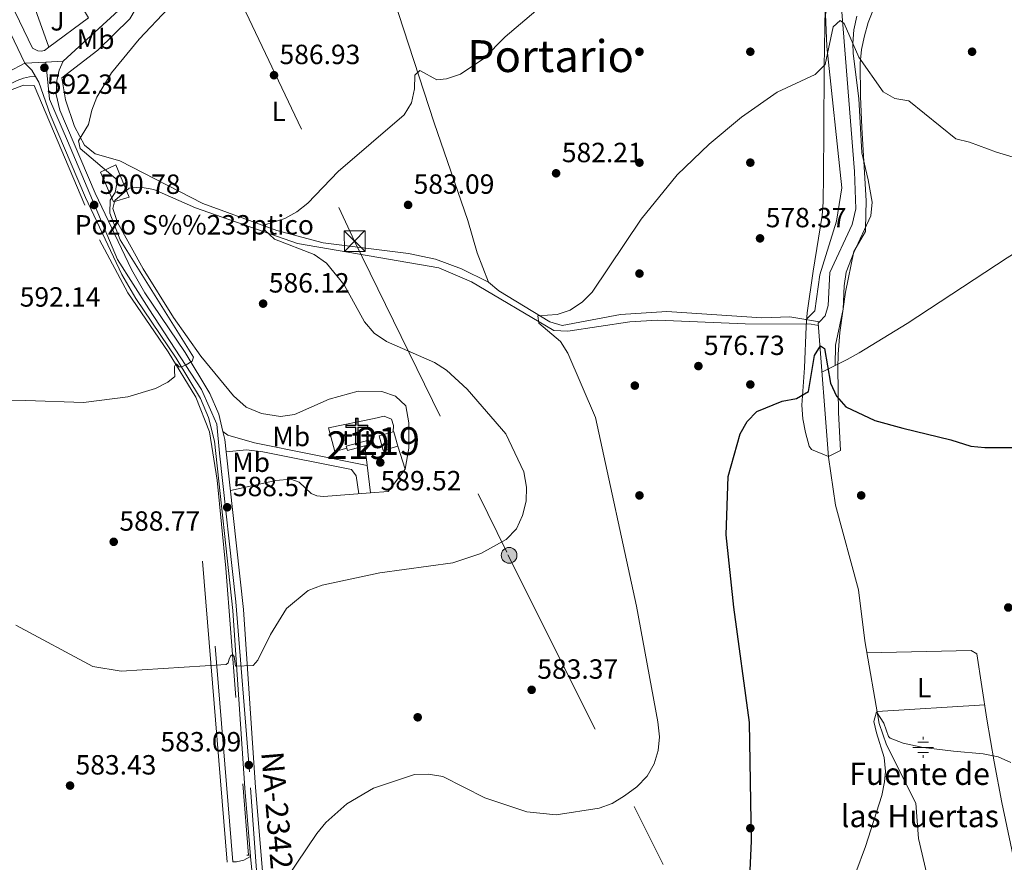
# Model space of a CAD drawing. Extents: x 621159 to 628065, y 729702 to 734452.
# Drawn here: x 622716 to 623072, y 733688 to 733992 of the extents above; entities that cross this region are included whole.
import ezdxf
from ezdxf.enums import TextEntityAlignment as Align

# ---------------------------------------------------------------- set-up
doc = ezdxf.new("R2010")
doc.units = 0
doc.header["$MEASUREMENT"] = 0
for name, pattern in [('DGN Style 2', [78.06909999999999, 46.84146, -31.22764]), ('DGN Style 3', [109.29674, 78.0691, -31.22764]), ('DGN Style 4', [124.9886291, 62.45528000000001, -31.22764, 0.0780691, -31.22764]), ('DGN Style 5', [54.64837, 23.42073, -31.22764]), ('DGN Style 7', [156.1382, 70.26219, -31.22764, 23.42073, -31.22764])]:
    doc.linetypes.add(name, pattern=pattern)
for name, color, linetype in [('Nivel 11', 7, 'Continuous'), ('Nivel 13', 7, 'Continuous'), ('Nivel 15', 7, 'Continuous'), ('Nivel 16', 7, 'Continuous'), ('Nivel 17', 7, 'Continuous'), ('Nivel 19', 7, 'Continuous'), ('Nivel 21', 7, 'Continuous'), ('Nivel 23', 7, 'Continuous'), ('Nivel 26', 7, 'Continuous'), ('Nivel 29', 7, 'Continuous'), ('Nivel 32', 7, 'Continuous'), ('Nivel 35', 7, 'Continuous'), ('Nivel 36', 7, 'Continuous'), ('Nivel 37', 7, 'Continuous'), ('Nivel 4', 7, 'Continuous'), ('Nivel 41', 7, 'Continuous'), ('Nivel 43', 7, 'Continuous'), ('Nivel 44', 7, 'Continuous'), ('Nivel 45', 7, 'Continuous'), ('Nivel 48', 7, 'Continuous'), ('Nivel 49', 7, 'Continuous'), ('Nivel 5', 7, 'Continuous'), ('Nivel 52', 7, 'Continuous'), ('Nivel 54', 7, 'Continuous'), ('Nivel 57', 7, 'Continuous'), ('Nivel 7', 7, 'Continuous')]:
    doc.layers.add(name, color=color, linetype=linetype)
doc.styles.add('Style-arial', font='arial.shx', dxfattribs={"bigfont": 'arialbig.shx'})
doc.styles.add('Style-arialn', font='arialn.shx', dxfattribs={"bigfont": 'arialnbig.shx'})
doc.styles.add('Style-times', font='times.shx', dxfattribs={"bigfont": 'timesbig.shx'})

# ---------------------------------------------------------------- blocks, each defined once
blk = doc.blocks.new('5CEMEN')
at = {"layer": 'Nivel 29', "color": 7, "linetype": 'Continuous', "lineweight": 0, "flags": 128}
for points in [[(0.2599999997764826, -4.212000000057742), (0.2599999997764826, 1.953999999910593), (3.77599999983795, 1.953999999910593), (3.77599999983795, 2.843999999808148), (0.2659999998286366, 2.843999999808148), (0.2659999998286366, 5.314000000013039), (-0.7060000000055879, 5.314000000013039), (-0.7060000000055879, 2.843999999808148), (-4.228000000119209, 2.843999999808148), (-4.228000000119209, 1.953999999910593), (-0.712000000057742, 1.953999999910593), (-0.712000000057742, -4.212000000057742), (0.2599999997764826, -4.212000000057742)], [(-0.7060000000055879, 2.667999999830499), (-4.052000000141561, 2.667999999830499), (-4.052000000141561, 2.129999999888241), (-0.5360000000800937, 2.129999999888241), (-0.5360000000800937, -4.036000000080094), (0.08399999979883432, -4.036000000080094), (0.08399999979883432, 2.129999999888241), (3.599999999860302, 2.129999999888241), (3.599999999860302, 2.667999999830499), (0.2659999998286366, 2.667999999830499), (0.08999999985098839, 2.843999999808148), (0.08999999985098839, 5.13799999980256), (-0.5300000000279397, 5.13799999980256), (-0.5300000000279397, 2.843999999808148), (-0.7060000000055879, 2.667999999830499)], [(-3.946000000229105, -4.165999999968335), (-3.946000000229105, -1.082000000169501), (-2.190000000176951, -1.082000000169501), (-2.190000000176951, -0.6380000000353903), (-3.946000000229105, -0.6380000000353903), (-3.946000000229105, 0.5979999999981374), (-4.430000000167638, 0.5979999999981374), (-4.430000000167638, -0.6380000000353903), (-6.190000000176951, -0.6380000000353903), (-6.190000000176951, -1.082000000169501), (-4.434000000124797, -1.082000000169501), (-4.434000000124797, -4.165999999968335), (-3.946000000229105, -4.165999999968335)], [(-4.430000000167638, -0.7260000000242144), (-6.102000000188127, -0.7260000000242144), (-6.102000000188127, -0.9940000001806766), (-4.346000000135973, -0.9940000001806766), (-4.346000000135973, -4.077999999979511), (-4.034000000217929, -4.077999999979511), (-4.034000000217929, -0.9940000001806766), (-2.278000000165775, -0.9940000001806766), (-2.278000000165775, -0.7260000000242144), (-3.946000000229105, -0.7260000000242144), (-4.034000000217929, -0.6380000000353903), (-4.034000000217929, 0.5100000000093132), (-4.342000000178814, 0.5100000000093132), (-4.342000000178814, -0.6380000000353903), (-4.430000000167638, -0.7260000000242144)], [(3.817999999970198, -4.174000000115484), (3.817999999970198, -1.090000000083819), (5.575999999884516, -1.090000000083819), (5.575999999884516, -0.6460000001825392), (3.819999999832362, -0.6460000001825392), (3.819999999832362, 0.5899999998509884), (3.333999999798834, 0.5899999998509884), (3.333999999798834, -0.6460000001825392), (1.573999999789521, -0.6460000001825392), (1.573999999789521, -1.090000000083819), (3.33199999993667, -1.090000000083819), (3.33199999993667, -4.174000000115484), (3.817999999970198, -4.174000000115484)], [(3.333999999798834, -0.7340000001713634), (1.661999999778345, -0.7340000001713634), (1.661999999778345, -1.002000000094995), (3.419999999925494, -1.002000000094995), (3.419999999925494, -4.08600000012666), (3.729999999981374, -4.08600000012666), (3.729999999981374, -1.002000000094995), (5.487999999895692, -1.002000000094995), (5.487999999895692, -0.7340000001713634), (3.819999999832362, -0.7340000001713634), (3.731999999843538, -0.6460000001825392), (3.731999999843538, 0.5019999998621643), (3.421999999787658, 0.5019999998621643), (3.421999999787658, -0.6460000001825392), (3.333999999798834, -0.7340000001713634)], [(0.08399999979883432, -4.036000000080094), (-0.5360000000800937, -4.036000000080094), (-0.5380000001750886, -3.462000000057742)], [(-4.034000000217929, -4.077999999979511), (-4.346000000135973, -4.077999999979511), (-4.346000000135973, -3.790000000037253)], [(3.729999999981374, -4.08600000012666), (3.419999999925494, -4.08600000012666), (3.417999999830499, -3.798000000184402)]]:
    blk.add_lwpolyline(points, dxfattribs=at)
blk = doc.blocks.new('5PERFI_1')
at = {"layer": 'Nivel 17', "linetype": 'Continuous', "lineweight": 0}
h = blk.add_hatch(color=7, dxfattribs=at)
edge = h.paths.add_edge_path()
edge.add_arc((0, 0), 1.55999999938624, 315.0000000018422, 675.0000000018422)
blk = doc.blocks.new('5PELE')
at = {"layer": 'Nivel 32', "linetype": 'Continuous', "lineweight": 0}
h = blk.add_hatch(color=9, dxfattribs=at)
edge = h.paths.add_edge_path()
edge.add_arc((-0.0002000001259148121, 0), 2.85, 0, 360)
at = {"layer": 'Nivel 32', "color": 8, "linetype": 'Continuous', "lineweight": 0}
blk.add_circle((-0.0002000001259148121, 0), 2.85, dxfattribs=at)
blk = doc.blocks.new('5PATER')
at = {"layer": 'Nivel 7', "linetype": 'Continuous', "lineweight": 0}
h = blk.add_hatch(color=53, dxfattribs=at)
edge = h.paths.add_edge_path()
edge.add_ellipse((0, 0), major_axis=(-1.095731442945027, -1.110710700472634), ratio=0.9994222409660316, start_angle=0, end_angle=360)
blk = doc.blocks.new('5TME')
at = {"layer": 'Nivel 32', "color": 7, "linetype": 'Continuous', "lineweight": 0}
for p, q in [((-3.75, 3.75), (3.75, -3.75)), ((3.722999999998137, 3.776000000070781), (-3.716000000014901, -3.783999999985099))]:
    blk.add_line(p, q, dxfattribs=at)
at = {"layer": 'Nivel 32', "color": 7, "linetype": 'Continuous', "lineweight": 0, "flags": 128}
blk.add_lwpolyline([(-3.75, -3.75), (3.75, -3.75), (3.75, 3.75), (-3.75, 3.75), (-3.716000000014901, -3.783999999985099)], dxfattribs=at)
blk = doc.blocks.new('5NACIE')
at = {"layer": 'Nivel 13', "color": 4, "linetype": 'Continuous', "lineweight": 0, "flags": 128}
for points in [[(0, 2.812000000150874), (0, 3.75)], [(-3.75, 0), (3.75, 0)], [(-1.875, 1.875), (1.875, 1.875)], [(-1.875, -1.875), (1.875, -1.875)], [(0, -2.811999999918044), (0, -3.75)]]:
    blk.add_lwpolyline(points, dxfattribs=at)

msp = doc.modelspace()

# ---------------------------------------------------------------- linework, layer by layer
at = {"layer": 'Nivel 11', "color": 142, "linetype": 'DGN Style 3', "lineweight": 13}
for points in [[(623004.1170000001, 734170.3130000001, 591.634), (623021.6710000001, 734142.5549999999, 590.271), (623024.963, 734134.156, 589.931), (623032.79, 734083.341, 586.607), (623033.527, 734050.1030000001, 585.1850000000001), (623037.0360000001, 734028.7180000001, 584.277), (623036.923, 734022.736, 584.2090000000001), (623035.754, 734017.892, 583.806), (623033.291, 734013.426, 583.503), (623028.8899999999, 734009.577, 583.197), (623015.065, 734000.199, 581.99), (623012.95, 733995.791, 581.688), (623017.571, 733936.791, 578.078), (623018.067, 733923.297, 577.565), (623016.75, 733917.6499999999, 577.422), (623008.6540000001, 733900.354, 576.988), (623008.0830000001, 733888.4539999999, 576.307), (623007.047, 733884.801, 576.035), (623004.9299999999, 733882.6089999999, 575.921)], [(622853.506, 734110.368, 597.218), (622853.013, 734106.2380000001, 596.8770000000001), (622850.496, 734101.956, 596.676), (622839.727, 734087.943, 595.719), (622836.709, 734082.024, 595.174), (622835.2250000001, 734076.122, 594.561), (622835.814, 734064.5160000001, 593.351), (622842.3400000001, 734032.3759999999, 589.624), (622847.9580000001, 734009.3470000001, 588.285), (622865.8940000001, 733954.3910000001, 584.496), (622878.132, 733919.1499999999, 583.117), (622881.4739999999, 733907.426, 582.64), (622885.5020000001, 733896.943, 581.891)], [(622731.56, 733970.6200000001, 591.767), (622732.949, 733962.6059999999, 591.222), (622736.1440000001, 733953.091, 590.541), (622739.7579999999, 733946.2490000001, 589.588), (622743.6510000001, 733943.128, 589.0550000000001), (622752.5020000001, 733940.7, 588.293), (622782.513, 733925.3200000001, 586.847), (622809.1399999999, 733915.577, 585.4), (622825.8489999999, 733911.1270000001, 584.519), (622856.631, 733907.2010000001, 583.116), (622866.449, 733905.189, 582.477), (622875.861, 733901.726, 581.989), (622885.5020000001, 733896.943, 581.891)], [(622885.5020000001, 733896.943, 581.891), (622889.3019999999, 733893.7380000001, 581.604), (622907.621, 733882.632, 580.256), (622912.152, 733881.2280000001, 579.847), (622933.131, 733885.273, 578.349), (622949.841, 733886.315, 577.308), (622984.1570000001, 733884.071, 576.101), (622994.1980000001, 733884.413, 575.6800000000001), (623004.9299999999, 733882.6089999999, 575.921)], [(623004.9299999999, 733882.6089999999, 575.921), (623004.4920000001, 733882.155, 575.898), (623008.2350000001, 733833.763, 573.65), (623010.7139999999, 733816.483, 572.957), (623019.0430000001, 733785.919, 572.057), (623021.2550000001, 733767.533, 571.701), (623026.5349999999, 733737.787, 570.802), (623029.0970000001, 733730.078, 570.25), (623039.686, 733709.0519999999, 568.8820000000001), (623040.706, 733696.3200000001, 568.61), (623045.467, 733675.939, 567.796), (623048.348, 733635.5249999999, 566.732), (623052.733, 733606.922, 566.021), (623052.962, 733594.4469999999, 565.763), (623051.8659999999, 733588.388, 565.763), (623052.3940000001, 733581.554, 565.119), (623053.9809999999, 733571.922, 564.7330000000001), (623053.723, 733564.068, 564.475), (623054.6980000001, 733554.827, 564.217), (623057.719, 733543.8119999999, 563.831), (623060.5449999999, 733526.605, 563.702)]]:
    msp.add_polyline3d(points, dxfattribs=at)
at = {"layer": 'Nivel 13', "color": 4, "linetype": 'Continuous', "lineweight": 0}
msp.add_3dface([(622750.2620000001, 733925.8389999999, 589.62), (622755.8470000001, 733927.558, 589.355), (622751.122, 733939.1599999999, 588.895), (622745.537, 733936.5819999999, 590.213)], dxfattribs=at)
at = {"layer": 'Nivel 15', "color": 1, "linetype": 'Continuous', "lineweight": 13, "extrusion": (0.1543573173654103, -0.1979262558572187, 0.9679870948613399), "elevation": -48529.98703754805, "flags": 128}
msp.add_lwpolyline([(942435.9223698974, 189526.2994326674), (942433.8769635826, 189521.1440535341), (942439.0046656127, 189518.9727385206), (942441.0500719277, 189524.1281176539), (942440.8541542804, 189524.2113177798), (942435.9223698974, 189526.2994326674)], dxfattribs=at)
at = {"layer": 'Nivel 15', "color": 1, "linetype": 'Continuous', "lineweight": 13, "extrusion": (0.07794733821773635, 0.02071890538432734, 0.9967421629611366), "elevation": 64344.18792969078, "flags": 128}
msp.add_lwpolyline([(549212.1265573474, -787822.8479035425), (549212.1281485467, -787829.3406676189), (549212.1286797777, -787831.2913827715), (549213.7325014635, -787831.2913827717), (549213.7303790331, -787822.8479035425), (549212.9626727408, -787822.8476835387), (549212.1265573474, -787822.8479035425)], dxfattribs=at)
at = {"layer": 'Nivel 16', "color": 1, "linetype": 'Continuous', "lineweight": 13, "extrusion": (0.05857973973385952, -0.07844629379692915, 0.9951957561616906), "elevation": -20507.12160876363, "flags": 128}
msp.add_lwpolyline([(938141.8568347665, 214531.9421133203), (938141.3537358171, 214527.0700480038), (938123.4990970641, 214527.0700480038)], dxfattribs=at)
at = {"layer": 'Nivel 16', "color": 1, "linetype": 'Continuous', "lineweight": 13, "extrusion": (0.06083244783796507, -0.02187759938330033, 0.9979082041627202), "elevation": 22419.45122154971, "flags": 128}
msp.add_lwpolyline([(901418.5587658333, -336822.893814083), (901421.5204152649, -336826.0648886082), (901406.9545834099, -336840.8219866415)], dxfattribs=at)
at = {"layer": 'Nivel 16', "color": 1, "linetype": 'Continuous', "lineweight": 13, "extrusion": (0.007782653552157516, -0.02179300538198278, 0.999732211754782), "elevation": -10554.66439533187, "flags": 128}
msp.add_lwpolyline([(833301.7009478386, 481679.3327880256), (833301.7009478388, 481694.0253401865)], dxfattribs=at)
at = {"layer": 'Nivel 16', "color": 1, "linetype": 'Continuous', "lineweight": 13, "flags": 128}
for points, elevation in [([(622718.2380000001, 733975.8230000001), (622706.3940000001, 733969.6740000001)], 596.854), ([(622843.02, 733820.8910000001), (622840.8870000001, 733837.9140000001)], 590.606)]:
    msp.add_lwpolyline(points, dxfattribs=dict(at, elevation=elevation))
at = {"layer": 'Nivel 16', "color": 1, "linetype": 'Continuous', "lineweight": 13, "extrusion": (0.01163707331655888, 0.0008622081841035041, 0.9999319152430691), "elevation": 8471.008077807632, "flags": 128}
msp.add_lwpolyline([(622776.9691750703, 733812.5999867853), (622793.9763393202, 733813.8599872536)], dxfattribs=at)
at = {"layer": 'Nivel 16', "color": 4, "linetype": 'DGN Style 2', "lineweight": 0}
msp.add_polyline3d([(622721.6300000001, 733967.869, 592.0020000000001), (622745.146, 733912.1780000001, 590.844), (622755.467, 733893.0689999999, 590.571), (622770.031, 733871.7679999999, 590.299), (622779.9950000001, 733855.4510000001, 590.094), (622784.8389999999, 733842.9739999999, 589.686), (622787.712, 733825.5009999999, 588.8000000000001), (622790.767, 733793.7890000001, 587.2330000000001), (622798.922, 733690.254, 580.913)], dxfattribs=at)
at = {"layer": 'Nivel 16', "color": 1, "linetype": 'Continuous', "lineweight": 13}
for points in [[(622834.4180000001, 733837.058, 591.356), (622830.0619999999, 733835.827, 591.356), (622827.784, 733844.379, 591.356), (622844.283, 733847.7849999999, 594.693), (622847.8970000001, 733848.6229999999, 594.693), (622850.53, 733847.5190000001, 594.693), (622851.284, 733845.1799999999, 594.625), (622851.1950000001, 733842.889, 594.421)], [(622843.02, 733820.8910000001, 590.272), (622849.3659999999, 733821.361, 590.198), (622855.483, 733829.449, 590.198), (622852.855, 733837.753, 590.198)]]:
    msp.add_polyline3d(points, dxfattribs=at)
at = {"layer": 'Nivel 21', "color": 7, "linetype": 'Continuous', "lineweight": 0, "extrusion": (0.00497574302381932, -0.06092130853394379, 0.9981301699417131), "elevation": -41018.22370787455, "flags": 128}
msp.add_lwpolyline([(680449.3471928744, 679318.137178696), (680449.3471928744, 679427.3411200074)], dxfattribs=at)
at = {"layer": 'Nivel 21', "color": 1, "linetype": 'DGN Style 2', "lineweight": 0, "elevation": 581.231, "flags": 128}
msp.add_lwpolyline([(622798.3910000001, 733690.219), (622799.325, 733690.2820000001)], dxfattribs=at)
at = {"layer": 'Nivel 21', "color": 7, "linetype": 'Continuous', "lineweight": 13}
for points in [[(622781.287, 734032.8189999999, 594.559), (622776.4709999999, 734031.0249999999, 594.559), (622760.3600000001, 734005.202, 593.061), (622759.6410000001, 734004.1200000001, 592.998), (622753.5519999999, 733996.1840000001, 592.82), (622732.0760000001, 733976.574, 592.343)], [(622713.1910000001, 733997.4979999999, 595.542), (622720.98, 733981.318, 593.648), (622722.922, 733980.338, 593.443), (622724.2080000001, 733980.253, 593.239), (622725.307, 733980.412, 593.1030000000001), (622726.8870000001, 733981.591, 593.1030000000001)], [(622718.2380000001, 733975.8230000001, 592.963), (622720.7919999999, 733973.348, 592.554), (622722.111, 733971.108, 592.356), (622723.3200000001, 733969.0560000001, 592.1750000000001), (622727.4169999999, 733957.416, 591.594), (622740.169, 733927.46, 591.049), (622753.3189999999, 733899.7080000001, 590.706), (622758.3019999999, 733891.037, 590.7090000000001), (622772.8500000001, 733869.5160000001, 590.851), (622781.618, 733854.96, 590.232), (622784.5519999999, 733848.0730000001, 590.028), (622786.6599999999, 733839.5090000001, 589.755), (622793.2919999999, 733778.51, 586.349), (622797.6769999999, 733714.3900000001, 582.87), (622799.7220000001, 733689.8119999999, 581.369), (622800.237, 733683.6229999999, 580.991), (622807.9850000001, 733590.5220000001, 575.3050000000001), (622815.2550000001, 733507.203, 572.025), (622820.104, 733481.9480000001, 571.0360000000001), (622847.3659999999, 733372.4169999999, 566.731), (622853.3230000001, 733346.1950000001, 566.294), (622860.635, 733314.2490000001, 564.142), (622860.8640000001, 733309.2390000001, 564.152), (622858.881, 733298.3400000001, 563.8820000000001)], [(622732.0760000001, 733976.574, 592.343), (622730.672, 733973.3230000001, 592.275), (622729.814, 733969.611, 592.12), (622729.5449999999, 733964.629, 591.798), (622730.9510000001, 733958.9199999999, 591.594), (622743.672, 733929.0349999999, 591.049), (622756.7239999999, 733901.49, 590.706), (622761.5619999999, 733893.0719999999, 590.7090000000001), (622776.088, 733871.5830000001, 590.851), (622785.0460000001, 733856.712, 590.232), (622788.2069999999, 733849.2919999999, 590.028), (622789.7490000001, 733843.0279999999, 589.84), (622790.45, 733840.1780000001, 589.755), (622790.932, 733835.746, 589.509), (622797.118, 733778.848, 586.349), (622801.507, 733714.6799999999, 582.87), (622811.8119999999, 733590.848, 575.3050000000001)]]:
    msp.add_polyline3d(points, dxfattribs=at)
at = {"layer": 'Nivel 21', "color": 7, "linetype": 'DGN Style 3', "lineweight": 0}
for points in [[(622644.254, 733940.6880000001, 597.926), (622651.0959999999, 733940.4610000001, 597.926), (622652.453, 733940.7590000001, 597.926), (622655.946, 733941.527, 597.926), (622679.5549999999, 733952.038, 597.069), (622715.538, 733969.5959999999, 593.355), (622717.7860000001, 733970.513, 593.089), (622719.9720000001, 733971.0009999999, 592.885), (622722.111, 733971.108, 592.356)], [(622790.932, 733835.746, 589.72), (622798.203, 733836.486, 589.657), (622804.112, 733835.69, 589.641), (622836.0719999999, 733829.3729999999, 589.72), (622837.7660000001, 733827.0109999999, 589.6510000000001), (622838.7139999999, 733820.5719999999, 589.72)], [(622799.7220000001, 733689.8119999999, 581.368), (622797.2380000001, 733688.4480000001, 581.263), (622794.6270000001, 733687.932, 581.331), (622793.297, 733687.8430000001, 581.227), (622784.4210000001, 733796.5109999999, 587.904)]]:
    msp.add_polyline3d(points, dxfattribs=at)
at = {"layer": 'Nivel 21', "color": 7, "linetype": 'Continuous', "lineweight": 0}
msp.add_polyline3d([(622789.7490000001, 733843.0279999999, 589.84), (622791.5430000001, 733841.6980000001, 589.771), (622801.1100000001, 733839.0079999999, 589.771), (622841.7820000001, 733830.771, 589.788)], dxfattribs=at)
at = {"layer": 'Nivel 23', "color": 7, "linetype": 'DGN Style 4', "lineweight": 0}
msp.add_polyline3d([(622870.6680000001, 733306.3200000001, 563.9540000000001), (622862.2660000001, 733325.1669999999, 564.635), (622838.095, 733416.54, 568.45), (622823.1089999999, 733477.014, 570.827), (622817.229, 733504.139, 571.898), (622811.6769999999, 733562.9650000001, 574.215), (622804.169, 733652.3049999999, 579.072), (622799.27, 733720.2820000001, 583.181), (622794.3740000001, 733781.6840000001, 586.519), (622788.494, 733835.281, 589.538), (622787.514, 733845.7390000001, 589.936), (622781.962, 733858.158, 590.33), (622763.017, 733887.244, 590.74), (622751.646, 733905.0160000001, 590.741), (622733.682, 733947.828, 591.405), (622727.149, 733962.861, 591.811), (622725.879, 733976.2380000001, 592.567)], dxfattribs=at)
at = {"layer": 'Nivel 32', "color": 6, "linetype": 'DGN Style 7', "lineweight": 0}
msp.add_polyline3d([(622778.5349999999, 734028.338, 593.767), (622787.9240000001, 734015.473, 590.667), (622837.2520000001, 733911.717, 583.996), (622892.5760000001, 733798.5349999999, 584.837), (622951.0160000001, 733681.9169999999, 576.991), (623077.4539999999, 733427.315, 562.083), (623157.9169999999, 733313.9739999999, 559.037), (623280.5619999999, 733143.4850000001, 569.423), (623364.689, 733021.156, 563.652), (623457.743, 732893.7849999999, 572.812), (623537.3630000001, 732783.4750000001, 575.894), (623612.926, 732677.7990000001, 575), (623701.6159999999, 732552.879, 570), (623784.175, 732438.105, 577.316), (623864.635, 732323.3300000001, 583.378), (624024.7590000001, 732101.7209999999, 600.898)], dxfattribs=at)
at = {"layer": 'Nivel 35', "color": 92, "linetype": 'DGN Style 3', "lineweight": 0}
msp.add_polyline3d([(623026.3289999999, 734000.3700000001, 585.588), (623022.574, 733990.533, 584.903), (623021.138, 733985.717, 584.486), (623020.108, 733980.8459999999, 584.072), (623019.605, 733975.916, 583.703), (623019.8030000001, 733963.8759999999, 583.021), (623020.284, 733952.6400000001, 582.576), (623021.8260000001, 733926.212, 582.317), (623021.6030000001, 733916.2139999999, 581.971), (623021.5149999999, 733915.192, 581.9110000000001), (623017.311, 733907.9369999999, 581.245), (623014.352, 733893.2930000001, 579.861), (623012.345, 733878.754, 578.348), (623011.6810000001, 733870.9450000001, 577.5840000000001), (623011.561, 733865.95, 577.273), (623011.763, 733849.936, 576.919), (623012.5120000001, 733836.203, 576.7520000000001), (623008.2520000001, 733834.064, 576.7330000000001), (623002.0320000001, 733836.5160000001, 576.745), (623001.2890000001, 733837.726, 576.7520000000001), (622999.8999999999, 733842.6429999999, 576.814), (622998.9439999999, 733847.575, 576.95), (622998.618, 733852.5249999999, 577.162), (622999.587, 733866.0249999999, 578.25), (623000.132, 733880.9099999999, 580.15), (623000.5260000001, 733885.868, 580.572), (623002.69, 733900.8319999999, 580.577), (623005.9480000001, 733920.9010000001, 581.0790000000001), (623006.3189999999, 733925.7990000001, 581.827), (623006.453, 733935.5830000001, 584.124), (623006.548, 733951.452, 585.457), (623006.685, 733974.355, 585.572), (623007.023, 733995.986, 586.237)], dxfattribs=at)
at = {"layer": 'Nivel 36', "color": 92, "linetype": 'Continuous', "lineweight": 0, "extrusion": (0.005213680108983201, 0.0003247712039010807, 0.9999863559386131), "elevation": 4057.48055659515, "flags": 128}
msp.add_lwpolyline([(623014.3195928389, 733740.8459433035), (623053.1051240764, 733743.2619434309)], dxfattribs=at)
at = {"layer": 'Nivel 36', "color": 92, "linetype": 'Continuous', "lineweight": 0}
for points in [[(623174.2, 734183.797, 592.571), (623177.6980000001, 734177.119, 590.441), (623180.1000000001, 734172.868, 589.466), (623182.7509999999, 734168.639, 589.051), (623202.632, 734138.0719999999, 587.112), (623220.7720000001, 734110.7139999999, 586.048), (623236.2660000001, 734085.074, 584.466), (623256.419, 734054.338, 582.187), (623265.281, 734040.5560000001, 581.921), (623266.0830000001, 734035.5590000001, 581.521), (623265.8400000001, 734029.736, 581.521), (623265.2010000001, 734027.244, 581.388), (623261.8500000001, 734023.52, 581.255), (623236.0449999999, 734008.226, 580.445), (623201.719, 733986.024, 579.125), (623138.5970000001, 733946.398, 579.412), (623095.568, 733919.8389999999, 579.073), (623072.635, 733905.7, 578.453), (623036.56, 733881.9720000001, 576.862), (623019.257, 733871.4780000001, 577.639), (623014.923, 733869.068, 577.419), (623010.605, 733866.81, 576.615), (623005.8589999999, 733864.4720000001, 575.076)], [(623020.997, 734143.6200000001, 590.815), (623024.4439999999, 734119.913, 589.797), (623028.473, 734073.7890000001, 586.884), (623030.0449999999, 734047.8759999999, 585.761), (623029.912, 734027.628, 585.142), (623029.5989999999, 734024.9780000001, 585.024), (623027.3899999999, 734019.7110000001, 584.684), (623024.1510000001, 734015.8670000001, 584.404), (623015.344, 734008.4099999999, 583.798), (623010.8019999999, 734003.584, 583.117), (623008.547, 733999.1359999999, 582.825), (623007.159, 733993.588, 582.38), (623007.629, 733981.8729999999, 581.303), (623013.006, 733930.939, 578.758), (623011.087, 733918.915, 578.318), (623005.119, 733899.521, 577.736), (623003.283, 733886.604, 576.5260000000001), (623000.1340000001, 733883.4140000001, 576.237)], [(622731.56, 733970.6200000001, 591.767), (622744.6270000001, 733980.591, 591.206), (622756.173, 733991.8049999999, 591.562), (622768.892, 734013.476, 592.1750000000001), (622774.3800000001, 734020.754, 592.311), (622781.267, 734022.409, 592.1750000000001), (622789.7760000001, 734028.848, 592.106)], [(623018.479, 733992.842, 582.453), (623017.291, 733987.881, 582.117), (623016.956, 733982.9169999999, 581.6850000000001), (623017.1499999999, 733979.3300000001, 581.388), (623019.1329999999, 733963.0930000001, 580.19), (623020.263, 733943.534, 579.125), (623022.4569999999, 733933.791, 578.405), (623023.926, 733925.783, 578.326), (623023.4550000001, 733920.842, 578.326), (623017.3740000001, 733907.6000000001, 578.251), (623014.5970000001, 733900.51, 578.0600000000001), (623013.8859999999, 733895.548, 578.096), (623013.477, 733887.2039999999, 577.794), (623010.727, 733874.203, 577.2), (623010.605, 733866.81, 576.3290000000001)], [(622656.301, 733925.45, 597.256), (622667.1499999999, 733938.0430000001, 597.378), (622679.023, 733947.506, 596.816), (622688.5719999999, 733953.402, 595.941), (622713.0789999999, 733966.182, 592.743), (622717.7609999999, 733967.9709999999, 592.244), (622721.6300000001, 733967.869, 591.993)], [(622855.483, 733829.449, 588.4250000000001), (622856.8530000001, 733837.05, 588.356), (622856.7550000001, 733846.1740000001, 588.0840000000001), (622855.662, 733852.331, 587.811), (622851.935, 733855.7509999999, 587.539), (622847.1159999999, 733857.4340000001, 587.484), (622838.527, 733857.56, 587.638), (622828.112, 733854.673, 587.811), (622815.5109999999, 733849.138, 588.629), (622810.527, 733848.477, 588.735), (622803.6540000001, 733849.5430000001, 588.826), (622798.139, 733851.7690000001, 588.828), (622793.5349999999, 733855.878, 588.872), (622781.7320000001, 733870.2760000001, 589.021), (622771.932, 733884.179, 589.134), (622760.973, 733901.727, 589.44), (622751.702, 733918.3740000001, 589.566), (622750.0460000001, 733923.449, 589.583), (622750.709, 733926.3090000001, 589.514), (622755.868, 733930.835, 589.378), (622759.9410000001, 733931.192, 589.106), (622764.854, 733930.3289999999, 588.765), (622779.841, 733923.717, 587.465), (622816.6200000001, 733910.8319999999, 585.721), (622867.628, 733902.017, 583.202), (622879.354, 733897.006, 582.493), (622909.149, 733879.4539999999, 580.863), (622914.132, 733879.246, 580.44), (622936.591, 733882.5660000001, 579.024), (622946.548, 733883.2409999999, 578.338), (622978.192, 733881.8570000001, 576.769), (623002.0090000001, 733881.8130000001, 575.755), (623004.561, 733881.2620000001, 575.856)], [(622792.4469999999, 733821.8119999999, 588.735), (622808.848, 733825.3859999999, 588.735), (622814.28, 733825.834, 588.666), (622817.2479999999, 733824.837, 588.666), (622821.6200000001, 733820.692, 588.666), (622823.6370000001, 733819.888, 588.666), (622826.014, 733819.631, 588.666)], [(623076.0970000001, 733683.699, 568.836), (623070.683, 733709.243, 569.885), (623067.9550000001, 733723.993, 569.994), (623065.348, 733739.2790000001, 570.499), (623061.756, 733762.939, 571.54), (623059.7220000001, 733764.1089999999, 571.669), (623022.023, 733763.2010000001, 571.57)]]:
    msp.add_polyline3d(points, dxfattribs=at)
at = {"layer": 'Nivel 4', "color": 30, "linetype": 'Continuous', "lineweight": 30, "elevation": 575, "flags": 128}
msp.add_lwpolyline([(622979.983, 733684.7679999999), (622980.379, 733695.4739999999), (622979.7150000001, 733738.155), (622974.004, 733779.662), (622971.3360000001, 733805.814), (622972.0449999999, 733826.8640000001), (622976.281, 733842.216), (622978.851, 733846.652), (622982.314, 733850.274), (622991.456, 733854.0079999999), (622996.6810000001, 733854.973), (623001.0260000001, 733857.4450000001), (623003.1939999999, 733870.5079999999), (623005.375, 733873.9739999999), (623006.737, 733872.9469999999), (623008.8999999999, 733860.4380000001), (623011.1340000001, 733855.763), (623014.426, 733852), (623024.8640000001, 733846.987), (623034.9739999999, 733844.2110000001), (623052.342, 733840.068), (623059.5989999999, 733837.729), (623064.5819999999, 733837.311), (623075.3740000001, 733837.298)], dxfattribs=at)
at = {"layer": 'Nivel 49', "color": 7, "linetype": 'DGN Style 5', "lineweight": 0, "extrusion": (0.05160419852887916, 0.002802740791713762, 0.9986636827972901), "elevation": 34784.19017390213, "flags": 128}
msp.add_lwpolyline([(699124.1997825135, -660699.9340494974), (699124.1997825138, -660692.2715484696)], dxfattribs=at)
at = {"layer": 'Nivel 49', "color": 7, "linetype": 'DGN Style 5', "lineweight": 0, "extrusion": (0.03601711812460371, 0.001952840356602686, 0.9993492650803022), "elevation": 24454.31135750534, "flags": 128}
msp.add_lwpolyline([(699185.2026422715, -661104.5602568423), (699185.2026422715, -661098.3501134461)], dxfattribs=at)
at = {"layer": 'Nivel 5', "color": 30, "linetype": 'Continuous', "lineweight": 0, "flags": 128}
for points, elevation in [([(622715.057, 733773.27), (622742.831, 733758.2760000001), (622753.0020000001, 733756.585), (622790.9480000001, 733759.041), (622791.646, 733759.577), (622791.9709999999, 733760.997), (622792.493, 733762.0800000001), (622793.193, 733762.581), (622793.764, 733761.885), (622794.2749999999, 733758.4240000001), (622800.655, 733758.675), (622802.348, 733760.5360000001), (622806.896, 733769.865), (622812.7069999999, 733779.1939999999), (622820.4880000001, 733785.69), (622825.5290000001, 733787.6699999999), (622846.3130000001, 733792.0630000001), (622872.702, 733795.747), (622882.754, 733799.1100000001), (622891.9480000001, 733804.094), (622895.6910000001, 733807.959), (622897.8219999999, 733812.74), (622899.075, 733817.9909999999), (622899.2720000001, 733822.9909999999), (622898.237, 733828.456), (622891.767, 733842.2620000001), (622877.821, 733858.342), (622870.4210000001, 733865.1910000001), (622866.021, 733867.8800000001), (622848.7390000001, 733875.5020000001), (622844.3430000001, 733878.5590000001), (622840.7579999999, 733882.5700000001), (622833.5020000001, 733896), (622827.0419999999, 733903.794), (622822.6740000001, 733906.882), (622808.3600000001, 733912.3929999999), (622804.7820000001, 733915.719), (622805.2110000001, 733917.6699999999), (622812.0179999999, 733919.9070000001), (622816.4380000001, 733922.2420000001), (622820.396, 733925.3700000001), (622831.3640000001, 733936.841), (622855.142, 733957.216), (622857.784, 733961.621), (622858.851, 733966.5860000001), (622858.9240000001, 733971.584), (622860.8200000001, 733973.219), (622866.9169999999, 733969.851), (622870.388, 733970.2220000001), (622875.45, 733971.889), (622883.828, 733977.5719999999), (622891.6089999999, 733985.341), (622908.135, 733999.587)], 585), ([(622696.831, 733853.814), (622718.581, 733854.217), (622739.3840000001, 733853.5519999999), (622755.3870000001, 733855.538), (622765.408, 733858.5660000001), (622769.862, 733860.835), (622772.3910000001, 733862.8770000001), (622772.219, 733864.9280000001), (622772.2860000001, 733866.541), (622772.7150000001, 733867.443), (622773.3300000001, 733867.135), (622773.834, 733866.399), (622774.78, 733866.358), (622776.5149999999, 733867.068), (622778.659, 733868.469), (622779.1270000001, 733869.8289999999), (622752.672, 733912.1740000001), (622748.885, 733921.7790000001), (622748.9909999999, 733926.47), (622750.8030000001, 733929.1769999999), (622751.726, 733933.6780000001), (622738.2779999999, 733945.0490000001), (622737.598, 733947.905), (622741.284, 733953.7919999999), (622742.3929999999, 733958.8829999999), (622744.2860000001, 733963.594), (622749.554, 733972.4280000001), (622759.4739999999, 733984.5590000001), (622769.953, 733995.632)], 590), ([(622809.145, 733676.6529999999), (622823.618, 733698.102), (622826.8840000001, 733702.06), (622834.3870000001, 733708.767), (622844.0970000001, 733714.3940000001), (622858.8970000001, 733719.402), (622863.8970000001, 733719.5050000001), (622869.122, 733718.608), (622884.2779999999, 733710.959), (622899.405, 733705.852), (622909.9210000001, 733704.8759999999), (622925.4920000001, 733707.244), (622930.2080000001, 733708.902), (622934.6470000001, 733711.6529999999), (622939.017, 733714.881), (622942.756, 733718.8130000001), (622945.294, 733723.212), (622946.7919999999, 733727.9950000001), (622947.226, 733732.9809999999), (622946.638, 733738.3030000001), (622938.916, 733780.119), (622924.1669999999, 733848.0549999999), (622914.1939999999, 733871.263), (622911.46, 733875.4510000001), (622903.753, 733882.165), (622903.3289999999, 733884.7990000001), (622910.328, 733885.196), (622915.061, 733886.801), (622919.426, 733889.753), (622922.9639999999, 733893.31), (622940.6070000001, 733919.6200000001), (622953.625, 733935.6240000001), (622965.122, 733946.6669999999), (622976.7790000001, 733956.3589999999), (622989.6329999999, 733965.396), (623003.3940000001, 733971.837), (623006.953, 733975.348), (623009.8600000001, 733988.933), (623012.442, 733991.2820000001), (623013.881, 733990.1540000001), (623019.1100000001, 733978.024), (623027.962, 733965.521), (623032.185, 733963.098), (623037.1359999999, 733962.24), (623054.176, 733948.5660000001), (623059.0249999999, 733947.3489999999), (623068.7749999999, 733943.723), (623083.6140000001, 733939.297)], 580), ([(623028.3470000001, 733725.4539999999), (623025.483, 733734.44), (623024.5889999999, 733738.5320000001), (623025.5149999999, 733741.9780000001), (623028.163, 733737.872), (623029.7960000001, 733733.081), (623030.44, 733732.44), (623035.1329999999, 733730.6510000001), (623042.3600000001, 733729.1400000001), (623053.3459999999, 733727.783), (623064.047, 733726.8589999999), (623069.4099999999, 733725.77), (623073.9979999999, 733723.744)], 570), ([(623018.0090000001, 733683.9979999999), (623021.608, 733693.415), (623027.456, 733711.807), (623028.4480000001, 733716.7350000001), (623028.747, 733720.4709999999), (623028.3470000001, 733725.4539999999)], 570)]:
    msp.add_lwpolyline(points, dxfattribs=dict(at, elevation=elevation))
at = {"layer": 'Nivel 52', "color": 1, "linetype": 'Continuous', "lineweight": 13, "extrusion": (0.1543573173654103, -0.1979262558572187, 0.9679870948613399), "elevation": -48529.98703754805, "flags": 128}
msp.add_lwpolyline([(942435.9223698974, 189526.2994326674), (942433.8769635826, 189521.1440535341), (942439.0046656127, 189518.9727385206), (942441.0500719277, 189524.1281176539), (942440.8541542804, 189524.2113177798)], close=True, dxfattribs=at)
at = {"layer": 'Nivel 52', "color": 1, "linetype": 'Continuous', "lineweight": 13, "extrusion": (0.07794733821773635, 0.02071890538432734, 0.9967421629611366), "elevation": 64344.18792969078, "flags": 128}
msp.add_lwpolyline([(549212.1265573474, -787822.8479035425), (549212.1281485467, -787829.3406676189), (549212.1286797777, -787831.2913827715), (549213.7325014635, -787831.2913827717), (549213.7303790331, -787822.8479035425), (549212.9626727408, -787822.8476835387)], close=True, dxfattribs=at)
at = {"layer": 'Nivel 54', "color": 9, "linetype": 'Continuous', "lineweight": 0}
msp.add_polyline3d([(622811.8119999999, 733590.848, 575.3050000000001), (622801.507, 733714.6799999999, 582.87), (622797.118, 733778.848, 586.349), (622790.932, 733835.746, 589.509), (622790.45, 733840.1780000001, 589.755), (622789.7490000001, 733843.0279999999, 589.84), (622788.2069999999, 733849.2919999999, 590.028), (622785.0460000001, 733856.712, 590.232), (622776.088, 733871.5830000001, 590.851), (622761.5619999999, 733893.0719999999, 590.7090000000001), (622756.7239999999, 733901.49, 590.706), (622743.672, 733929.0349999999, 591.049), (622730.9510000001, 733958.9199999999, 591.594), (622729.5449999999, 733964.629, 591.798), (622729.814, 733969.611, 592.12), (622730.672, 733973.3230000001, 592.275), (622732.0760000001, 733976.574, 592.343), (622725.879, 733976.2380000001, 592.567), (622718.2380000001, 733975.8230000001, 592.963), (622720.7919999999, 733973.348, 592.554), (622722.111, 733971.108, 592.356), (622723.3200000001, 733969.0560000001, 592.1750000000001), (622727.4169999999, 733957.416, 591.594), (622740.169, 733927.46, 591.049), (622753.3189999999, 733899.7080000001, 590.706), (622758.3019999999, 733891.037, 590.7090000000001), (622772.8500000001, 733869.5160000001, 590.851), (622781.618, 733854.96, 590.232), (622784.5519999999, 733848.0730000001, 590.028), (622786.6599999999, 733839.5090000001, 589.755), (622793.2919999999, 733778.51, 586.349), (622797.6769999999, 733714.3900000001, 582.87), (622799.7220000001, 733689.8119999999, 581.369), (622800.237, 733683.6229999999, 580.991)], dxfattribs=at)
at = {"layer": 'Nivel 57', "color": 92, "linetype": 'DGN Style 3', "lineweight": 0}
msp.add_polyline3d([(623007.023, 733995.986, 586.237), (623006.685, 733974.355, 585.572), (623006.548, 733951.452, 585.457), (623006.453, 733935.5830000001, 584.124), (623006.3189999999, 733925.7990000001, 581.827), (623005.9480000001, 733920.9010000001, 581.0790000000001), (623002.69, 733900.8319999999, 580.577), (623000.5260000001, 733885.868, 580.572), (623000.132, 733880.9099999999, 580.15), (622999.587, 733866.0249999999, 578.25), (622998.618, 733852.5249999999, 577.162), (622998.9439999999, 733847.575, 576.95), (622999.8999999999, 733842.6429999999, 576.814), (623001.2890000001, 733837.726, 576.7520000000001), (623002.0320000001, 733836.5160000001, 576.745), (623008.2520000001, 733834.064, 576.7330000000001), (623012.5120000001, 733836.203, 576.7520000000001), (623011.763, 733849.936, 576.919), (623011.561, 733865.95, 577.273), (623011.6810000001, 733870.9450000001, 577.5840000000001), (623012.345, 733878.754, 578.348), (623014.352, 733893.2930000001, 579.861), (623017.311, 733907.9369999999, 581.245), (623021.5149999999, 733915.192, 581.9110000000001), (623021.6030000001, 733916.2139999999, 581.971), (623021.8260000001, 733926.212, 582.317), (623020.284, 733952.6400000001, 582.576), (623019.8030000001, 733963.8759999999, 583.021), (623019.605, 733975.916, 583.703), (623020.108, 733980.8459999999, 584.072), (623021.138, 733985.717, 584.486), (623022.574, 733990.533, 584.903), (623026.3289999999, 734000.3700000001, 585.588)], dxfattribs=at)

# ---------------------------------------------------------------- block references
at = {"layer": 'Nivel 13', "color": 4, "linetype": 'Continuous', "lineweight": 0}
msp.add_blockref('5NACIE', (623042.3600000001, 733729.1400000001, 570), dxfattribs=at)
at = {"layer": 'Nivel 17', "color": 7, "linetype": 'Continuous', "lineweight": 0}
for p in [(622940.0009999999, 733980.0009999999, 582.452), (622980.0009999999, 733980.0009999999, 582.828), (623060.0009999999, 733980.0009999999, 581.465), (622940.0009999999, 733940.0009999999, 581.996), (622980.0009999999, 733940.0009999999, 580.332), (622940.0009999999, 733900.0009999999, 580.665), (622938.334, 733859.594, 579.3340000000001), (622980.0009999999, 733860.0009999999, 577.67), (622940.0009999999, 733820.0009999999, 578.133), (623020.0009999999, 733820.0009999999, 573.486), (622860.0009999999, 733740.0009999999, 582.8870000000001), (622980.0009999999, 733700.0009999999, 575)]:
    msp.add_blockref('5PERFI_1', p, dxfattribs=at)
at = {"layer": 'Nivel 29', "color": 7, "linetype": 'Continuous', "lineweight": 0}
msp.add_blockref('5CEMEN', (622838.273, 733842.5020000001, 587.539), dxfattribs=at)
at = {"layer": 'Nivel 32', "color": 7, "linetype": 'Continuous', "lineweight": 0}
msp.add_blockref('5TME', (622837.2520000001, 733911.717, 583.996), dxfattribs=at)
at = {"layer": 'Nivel 32', "color": 8, "linetype": 'Continuous', "lineweight": 0}
msp.add_blockref('5PELE', (622892.969, 733798.413, 584.823), dxfattribs=at)
at = {"layer": 'Nivel 7', "color": 53, "linetype": 'Continuous', "lineweight": 0}
for p in [(622725.331, 733974.2150000001, 592.343), (622808.1669999999, 733971.5260000001, 586.934), (622909.922, 733936.159, 582.207), (622743.28, 733924.729, 590.7760000000001), (622856.5390000001, 733924.7660000001, 583.092), (622983.503, 733912.696, 578.365), (622804.227, 733889.156, 586.117), (622961.271, 733866.645, 576.73), (622846.4990000001, 733831.892, 589.523), (622791.2679999999, 733815.726, 588.569), (622750.3289999999, 733803.2760000001, 588.773), (623073.06, 733779.5900000001, 572.124), (622901.1030000001, 733749.895, 583.365), (622799.0660000001, 733722.7760000001, 583.092), (622734.581, 733715.3600000001, 583.433)]:
    msp.add_blockref('5PATER', p, dxfattribs=at)

# ---------------------------------------------------------------- texts
at = {"layer": 'Nivel 19', "color": 7, "linetype": 'Continuous', "lineweight": 0, "style": 'Style-arial'}
msp.add_text('Pozo S%%233ptico', height=7.000002, dxfattribs=at).set_placement((622779.4167286498, 733917.5800009998, 587.652), align=Align.MIDDLE_CENTER)
at = {"layer": 'Nivel 26', "color": 92, "linetype": 'Continuous', "lineweight": 0, "style": 'Style-arial'}
msp.add_text('J', height=7.000002, dxfattribs=at).set_placement((622730.0467134567, 733991.139001, 593.546), align=Align.MIDDLE_CENTER)
at = {"layer": 'Nivel 37', "color": 92, "linetype": 'Continuous', "lineweight": 0, "style": 'Style-arialn'}
for s, p in [('Mb', (622743.7948623525, 733984.5180009999, 592.0790000000001)), ('L', (622809.8581597833, 733958.5430009998, 586.434)), ('Mb', (622814.3728623525, 733841.254001, 589.343)), ('Mb', (622799.9018623526, 733831.970001, 589.321)), ('L', (623042.7051597834, 733750.682001, 571.189))]:
    msp.add_text(s, height=7.000002, dxfattribs=at).set_placement(p, align=Align.MIDDLE_CENTER)
at = {"layer": 'Nivel 41', "color": 7, "linetype": 'Continuous', "lineweight": 0, "style": 'Style-arial'}
for s, p in [('586.93', (622810.152, 733975.5260000001, 586.934)), ('592.34', (622726.186, 733964.798, 592.343)), ('582.21', (622912.0020000001, 733940.159, 582.207)), ('590.78', (622745.2660000001, 733928.729, 590.7760000000001)), ('583.09', (622858.524, 733928.7660000001, 583.092)), ('578.37', (622985.554, 733916.696, 578.365)), ('586.12', (622806.2779999999, 733893.156, 586.117)), ('592.14', (622716.416, 733888.075, 592.139)), ('576.73', (622963.256, 733870.645, 576.73)), ('589.52', (622846.6270000001, 733821.8300000001, 589.523)), ('588.57', (622793.3200000001, 733819.726, 588.569)), ('588.77', (622752.3800000001, 733807.2760000001, 588.773)), ('583.37', (622903.1540000001, 733753.895, 583.365)), ('583.09', (622767.203, 733727.6740000001, 583.092)), ('583.43', (622736.5660000001, 733719.3600000001, 583.433))]:
    msp.add_text(s, height=7.000002, dxfattribs=at).set_placement(p)
at = {"layer": 'Nivel 43', "color": 4, "linetype": 'Continuous', "lineweight": 0, "style": 'Style-times'}
for s, p in [('Fuente de', (623015.6540000001, 733715.612, 571.24)), ('las Huertas', (623012.662, 733700.3729999999, 571.332))]:
    msp.add_text(s, height=7.999998000000001, dxfattribs=at).set_placement(p)
at = {"layer": 'Nivel 44', "color": 1, "linetype": 'Continuous', "lineweight": 0, "style": 'Style-times'}
msp.add_text('NA-2342 Unciti', height=7.999998000000001, rotation=274.7570555390307, dxfattribs=at).set_placement((622810.6326354695, 733690.1867568621, 580.708), align=Align.MIDDLE_CENTER)
at = {"layer": 'Nivel 45', "color": 7, "linetype": 'Continuous', "lineweight": 0, "style": 'Style-times'}
msp.add_text('Portario', height=11.500002, dxfattribs=at).set_placement((622907.9217954441, 733978.4180009998, 583.942), align=Align.MIDDLE_CENTER)
at = {"layer": 'Nivel 48', "color": 1, "linetype": 'Continuous', "lineweight": 0, "style": 'Style-arialn'}
for p in [(622838.4936600081, 733838.1070009999, 589.186), (622849.4596600079, 733839.602001, 589.791)]:
    msp.add_text('219', height=10.000002, dxfattribs=at).set_placement(p, align=Align.MIDDLE_CENTER)

doc.saveas('drawing.dxf')
